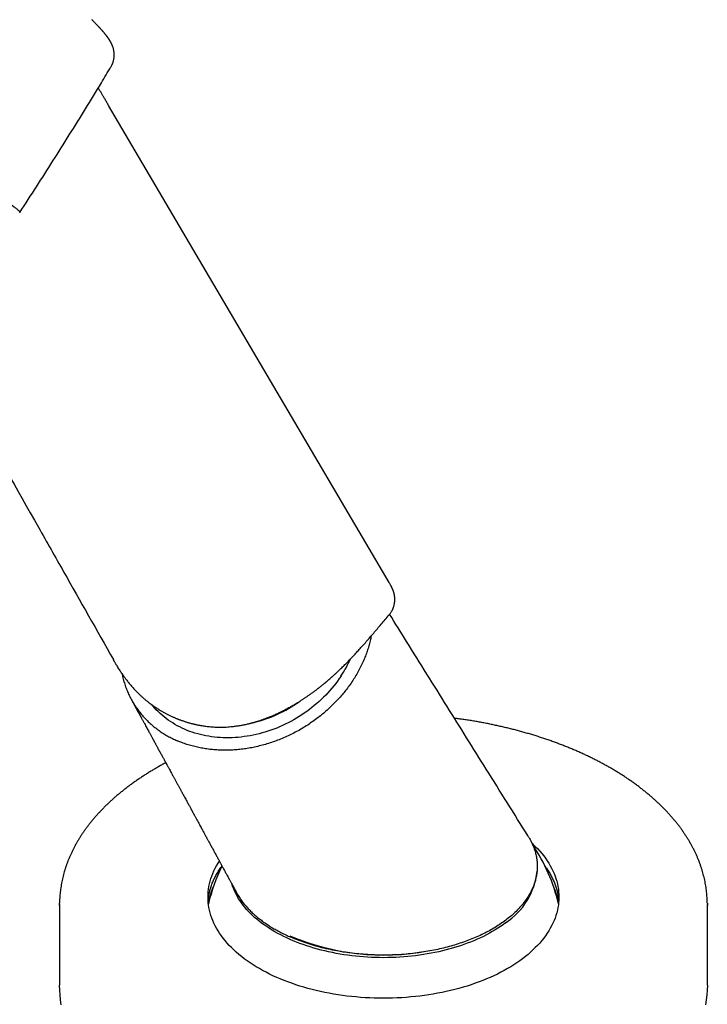
# Model space of a CAD drawing. Units: millimetres. Extents: x 8 to 1113, y 12 to 1039.
# Drawn here: x 1035 to 1112, y 141 to 250 of the extents above; entities that cross this region are included whole.
import ezdxf

# ---------------------------------------------------------------- set-up
doc = ezdxf.new("R2010")
doc.units = ezdxf.units.MM

msp = doc.modelspace()

# ---------------------------------------------------------------- linework, layer by layer
at = {"color": 7, "linetype": 'Continuous', "lineweight": 30}
for p, q in [((1045.29, 245.02), (1045.29, 245.02)), ((1076.21, 187.71), (1045.04, 240.74)), ((1076.24, 184.16), (1076.24, 184.15)), ((1039.59, 151.94), (1039.59, 142.96)), ((1111.59, 142.96), (1111.59, 151.94))]:
    msp.add_line(p, q, dxfattribs=at)
at = {"color": 7, "linetype": 'Continuous', "lineweight": 30, "flags": 128}
for points in [[(1070.87, 177.31), (1070.68, 177.03), (1070.48, 176.76), (1070.28, 176.49), (1070.07, 176.22), (1069.86, 175.96), (1069.63, 175.7), (1069.41, 175.45), (1069.17, 175.2), (1068.93, 174.96), (1068.68, 174.72), (1068.43, 174.48), (1068.17, 174.25), (1067.9, 174.03), (1067.63, 173.81), (1067.36, 173.6), (1067.08, 173.39), (1066.79, 173.19), (1066.5, 173), (1066.21, 172.81), (1065.91, 172.63), (1065.61, 172.45), (1065.3, 172.28), (1064.99, 172.12), (1064.68, 171.97), (1064.37, 171.82), (1064.05, 171.68), (1063.73, 171.54), (1063.4, 171.42), (1063.08, 171.3), (1062.75, 171.19), (1062.42, 171.09), (1062.09, 170.99), (1061.76, 170.9), (1061.43, 170.82), (1061.09, 170.75), (1060.76, 170.68), (1060.43, 170.63), (1060.09, 170.58), (1059.76, 170.54), (1059.43, 170.5), (1059.09, 170.48), (1058.76, 170.46), (1058.43, 170.45), (1058.1, 170.45), (1057.77, 170.46), (1057.45, 170.47), (1057.12, 170.5), (1056.8, 170.53), (1056.48, 170.57), (1056.17, 170.62), (1055.86, 170.67), (1055.55, 170.74), (1055.24, 170.81), (1054.94, 170.89), (1054.64, 170.98), (1054.34, 171.07), (1054.05, 171.17), (1053.77, 171.28), (1053.49, 171.4), (1053.21, 171.53), (1052.94, 171.66), (1052.67, 171.8), (1052.41, 171.94), (1052.16, 172.1), (1051.91, 172.26), (1051.67, 172.43), (1051.43, 172.6), (1051.2, 172.78), (1050.98, 172.97), (1050.76, 173.16), (1050.55, 173.36), (1050.34, 173.57), (1050.15, 173.78), (1049.96, 174), (1049.87, 174.1)], [(1092.1, 158.74), (1092.21, 158.64), (1092.47, 158.38), (1092.72, 158.13), (1092.96, 157.86), (1093.19, 157.6), (1093.4, 157.33), (1093.6, 157.06), (1093.79, 156.79), (1093.97, 156.51), (1094.13, 156.23), (1094.28, 155.95), (1094.42, 155.67), (1094.55, 155.38), (1094.66, 155.09), (1094.76, 154.81), (1094.85, 154.51), (1094.92, 154.22), (1094.98, 153.93), (1095.03, 153.64), (1095.06, 153.34), (1095.08, 153.05), (1095.09, 152.75), (1095.08, 152.46), (1095.06, 152.16), (1095.03, 151.87), (1094.98, 151.58), (1094.92, 151.28), (1094.85, 150.99), (1094.76, 150.7), (1094.66, 150.41), (1094.55, 150.13), (1094.42, 149.84), (1094.28, 149.56), (1094.13, 149.28), (1093.97, 149), (1093.79, 148.72), (1093.6, 148.45), (1093.4, 148.18), (1093.19, 147.91), (1092.96, 147.64), (1092.72, 147.38), (1092.47, 147.13), (1092.21, 146.87), (1091.94, 146.62), (1091.66, 146.38), (1091.36, 146.14), (1091.06, 145.9), (1090.74, 145.67), (1090.41, 145.44), (1090.08, 145.22), (1089.73, 145), (1089.37, 144.79), (1089.01, 144.59), (1088.63, 144.39), (1088.25, 144.19), (1087.86, 144.01), (1087.46, 143.82), (1087.05, 143.65), (1086.63, 143.48), (1086.21, 143.31), (1085.77, 143.16), (1085.34, 143), (1084.89, 142.86), (1084.44, 142.72), (1083.98, 142.59), (1083.52, 142.47), (1083.05, 142.35), (1082.57, 142.24), (1082.1, 142.14), (1081.61, 142.05), (1081.12, 141.96), (1080.63, 141.88), (1080.14, 141.81), (1079.64, 141.74), (1079.14, 141.69), (1078.64, 141.64), (1078.13, 141.59), (1077.62, 141.56), (1077.12, 141.53), (1076.61, 141.51), (1076.1, 141.5), (1075.59, 141.5), (1075.08, 141.5), (1074.57, 141.51), (1074.06, 141.53), (1073.55, 141.56), (1073.04, 141.59), (1072.54, 141.64), (1072.03, 141.69), (1071.53, 141.74), (1071.03, 141.81), (1070.54, 141.88), (1070.05, 141.96), (1069.56, 142.05), (1069.08, 142.14), (1068.6, 142.24), (1068.12, 142.35), (1067.65, 142.47), (1067.19, 142.59), (1066.73, 142.72), (1066.28, 142.86), (1065.84, 143), (1065.4, 143.16), (1064.97, 143.31), (1064.54, 143.48), (1064.12, 143.65), (1063.72, 143.82), (1063.31, 144.01), (1062.92, 144.19), (1062.54, 144.39), (1062.16, 144.59), (1061.8, 144.79), (1061.44, 145), (1061.09, 145.22), (1060.76, 145.44), (1060.43, 145.67), (1060.12, 145.9), (1059.81, 146.14), (1059.52, 146.38), (1059.23, 146.62), (1058.96, 146.87), (1058.7, 147.13), (1058.45, 147.38), (1058.21, 147.64), (1057.99, 147.91), (1057.77, 148.18), (1057.57, 148.45), (1057.38, 148.72), (1057.2, 149), (1057.04, 149.28), (1056.89, 149.56), (1056.75, 149.84), (1056.62, 150.13), (1056.51, 150.41), (1056.41, 150.7), (1056.33, 150.99), (1056.25, 151.28), (1056.19, 151.58), (1056.15, 151.87), (1056.11, 152.16), (1056.09, 152.46), (1056.09, 152.75), (1056.09, 153.05), (1056.11, 153.34), (1056.15, 153.64), (1056.19, 153.93), (1056.25, 154.22), (1056.33, 154.51), (1056.41, 154.81), (1056.51, 155.09), (1056.62, 155.38), (1056.75, 155.67), (1056.89, 155.95), (1057.04, 156.23), (1057.2, 156.51), (1057.35, 156.74)], [(1089.15, 149.88), (1088.88, 149.68), (1088.59, 149.48), (1088.3, 149.29), (1088, 149.1), (1087.68, 148.91), (1087.36, 148.73), (1087.04, 148.56), (1086.7, 148.38), (1086.36, 148.22), (1086.01, 148.06), (1085.65, 147.9), (1085.28, 147.75), (1084.91, 147.61), (1084.53, 147.47), (1084.15, 147.34), (1083.76, 147.21), (1083.36, 147.09), (1082.96, 146.98), (1082.56, 146.87), (1082.15, 146.77), (1081.73, 146.67), (1081.31, 146.58), (1080.89, 146.5), (1080.46, 146.42), (1080.03, 146.35), (1079.6, 146.29), (1079.16, 146.23), (1078.72, 146.18), (1078.28, 146.14), (1077.84, 146.1), (1077.4, 146.07), (1076.95, 146.04), (1076.51, 146.03), (1076.06, 146.02), (1075.61, 146.01), (1075.16, 146.02), (1074.72, 146.02), (1074.27, 146.04), (1073.83, 146.06), (1073.38, 146.09), (1072.94, 146.13), (1072.5, 146.17), (1072.06, 146.22), (1071.62, 146.28), (1071.19, 146.34), (1070.76, 146.41), (1070.33, 146.49), (1069.91, 146.57), (1069.49, 146.66), (1069.07, 146.76), (1068.66, 146.86), (1068.25, 146.97), (1067.85, 147.08), (1067.46, 147.2), (1067.07, 147.33), (1066.68, 147.46), (1066.3, 147.6), (1065.93, 147.74), (1065.57, 147.89), (1065.21, 148.04), (1064.85, 148.2), (1064.51, 148.37), (1064.17, 148.54), (1063.84, 148.71), (1063.52, 148.89), (1063.21, 149.07), (1062.91, 149.26), (1062.61, 149.46), (1062.33, 149.66), (1062.05, 149.86), (1061.78, 150.07), (1061.52, 150.28), (1061.27, 150.49), (1061.03, 150.71), (1060.8, 150.93), (1060.58, 151.16), (1060.38, 151.38), (1060.18, 151.62), (1059.99, 151.85), (1059.81, 152.09), (1059.65, 152.33), (1059.49, 152.57), (1059.35, 152.81), (1059.21, 153.06), (1059.09, 153.31), (1058.98, 153.56), (1058.88, 153.81), (1058.79, 154.06), (1058.78, 154.11)], [(1039.59, 151.81), (1039.59, 151.94), (1039.59, 152.06)], [(1111.59, 152.06), (1111.59, 151.94), (1111.59, 151.81)], [(1039.78, 140.78), (1039.7, 141.32), (1039.64, 141.87), (1039.6, 142.41), (1039.59, 142.96)], [(1111.59, 142.96), (1111.57, 142.41), (1111.54, 141.87), (1111.47, 141.32), (1111.39, 140.78)]]:
    msp.add_lwpolyline(points, dxfattribs=at)
at = {"color": 7, "linetype": 'Continuous', "lineweight": 30}
for centre, radius, start, end in [((1059.69, 184.7), 13.4, 326.5021, 335.782), ((1057.7, 186.42), 14.68, 283.8054, 305.4063), ((1075.59, 147.38), 20, 13.3776, 33.9491), ((1075.59, 147.38), 20, 153.8125, 166.6224), ((1084.84, 156.46), 7.87, 303.2455, 353.85), ((1063.19, 150.92), 7.17, 154.8395, 170.4893), ((1088.03, 150.93), 7.12, 9.4524, 25.2189), ((1075.61, 172.58), 26.28, 246.647, 280.7191)]:
    msp.add_arc(centre, radius, start, end, dxfattribs=at)
for points, knots in [([(957.91, 275.8), (958.55, 275.43), (959.83, 274.69), (961.81, 273.54), (963.83, 272.38), (965.88, 271.18), (967.97, 269.96), (970.09, 268.73), (972.35, 267.4), (974.76, 265.99), (977.31, 264.49), (979.88, 262.98), (982.46, 261.45), (985.05, 259.92), (987.5, 258.47), (989.83, 257.08), (992.03, 255.78), (994.21, 254.48), (996.37, 253.18), (998.5, 251.9), (1000.61, 250.64), (1002.69, 249.39), (1004.73, 248.15), (1006.74, 246.94), (1008.7, 245.75), (1010.61, 244.59), (1012.48, 243.45), (1014.29, 242.34), (1016.15, 241.21), (1018.03, 240.05), (1019.91, 238.89), (1021.71, 237.78), (1023.4, 236.72), (1025, 235.72), (1026.43, 234.82), (1027.69, 234.02), (1028.8, 233.31), (1029.83, 232.65), (1030.77, 232.04), (1031.63, 231.48), (1032.4, 230.97), (1033.07, 230.51), (1033.66, 230.11), (1034.15, 229.76), (1034.55, 229.46), (1034.85, 229.23), (1035.06, 229.04), (1035.17, 228.92), (1035.2, 228.85), (1035.14, 228.85), (1035.12, 228.85)], [0, 0, 0, 0, 0.020158, 0.040313, 0.060468, 0.080623, 0.100777, 0.120931, 0.141086, 0.164599, 0.188115, 0.21163, 0.235144, 0.258657, 0.282171, 0.302327, 0.322482, 0.342637, 0.362793, 0.382949, 0.403105, 0.423259, 0.443414, 0.463569, 0.483724, 0.503879, 0.524034, 0.54419, 0.564347, 0.587861, 0.611375, 0.634889, 0.658403, 0.681916, 0.705429, 0.725584, 0.74574, 0.765895, 0.786051, 0.806207, 0.826363, 0.84652, 0.866676, 0.886831, 0.906986, 0.927142, 0.947296, 0.967451, 0.987606, 1, 1, 1, 1]), ([(1045.29, 245.02), (1045.31, 245.05), (1045.35, 245.11), (1045.39, 245.2), (1045.43, 245.27), (1045.45, 245.33), (1045.48, 245.39), (1045.5, 245.46), (1045.54, 245.56), (1045.58, 245.69), (1045.61, 245.83), (1045.63, 245.96), (1045.65, 246.08), (1045.66, 246.18), (1045.66, 246.28), (1045.66, 246.38), (1045.66, 246.49), (1045.65, 246.62), (1045.63, 246.75), (1045.61, 246.89), (1045.58, 247.03), (1045.55, 247.15), (1045.52, 247.24), (1045.49, 247.32), (1045.47, 247.37), (1045.45, 247.42), (1045.43, 247.46), (1045.42, 247.5), (1045.4, 247.52), (1045.39, 247.55), (1045.38, 247.58), (1045.36, 247.61), (1045.34, 247.65), (1045.32, 247.7), (1045.29, 247.75), (1045.27, 247.8), (1045.24, 247.84), (1045.21, 247.89), (1045.19, 247.94), (1045.16, 247.98), (1045.13, 248.03), (1045.1, 248.07), (1045.08, 248.1), (1045.06, 248.14), (1045.03, 248.17), (1045.01, 248.21), (1044.98, 248.25), (1044.95, 248.29), (1044.92, 248.34), (1044.89, 248.38), (1044.86, 248.42), (1044.83, 248.46), (1044.8, 248.49), (1044.77, 248.53), (1044.73, 248.58), (1044.69, 248.63), (1044.65, 248.68), (1044.6, 248.74), (1044.54, 248.81), (1044.49, 248.87), (1044.43, 248.94), (1044.37, 249.01), (1044.32, 249.07), (1044.26, 249.14), (1044.2, 249.2), (1044.15, 249.26), (1044.1, 249.31), (1044.07, 249.35), (1044.03, 249.38), (1044, 249.42), (1043.96, 249.47), (1043.91, 249.52), (1043.86, 249.57), (1043.8, 249.64), (1043.73, 249.71), (1043.66, 249.78), (1043.58, 249.86), (1043.49, 249.95), (1043.39, 250.05), (1043.29, 250.16), (1043.21, 250.23), (1043.17, 250.27)], [0, 0, 0, 0, 0.0078088, 0.0144497, 0.0198961, 0.0241287, 0.0275966, 0.0340344, 0.03998, 0.0520095, 0.0630464, 0.0731666, 0.0823563, 0.0906087, 0.0982141, 0.1070088, 0.1173236, 0.1291631, 0.1425266, 0.1573297, 0.1727973, 0.1886633, 0.2038684, 0.2140201, 0.2235239, 0.2320494, 0.2395958, 0.2448403, 0.2494837, 0.2543027, 0.2603969, 0.267938, 0.276814, 0.2870236, 0.2984612, 0.3098437, 0.320791, 0.331305, 0.3452999, 0.3583081, 0.3702289, 0.3810643, 0.3911906, 0.4011251, 0.411089, 0.4220805, 0.4346223, 0.4476124, 0.4612761, 0.4742086, 0.4863634, 0.4977412, 0.5083425, 0.5181722, 0.5351436, 0.5512135, 0.5663829, 0.5858294, 0.604848, 0.6250864, 0.6471948, 0.6651884, 0.6840903, 0.7025784, 0.720365, 0.7374505, 0.7538551, 0.7617272, 0.7710929, 0.7819524, 0.7943058, 0.8081529, 0.8234931, 0.8403264, 0.8586531, 0.8784735, 0.8997881, 0.9225974, 0.946902, 0.9727027, 1, 1, 1, 1]), ([(1035.17, 228.86), (1035.79, 229.81), (1037.03, 231.71), (1038.86, 234.58), (1040.67, 237.46), (1042.47, 240.36), (1044.01, 242.88), (1044.94, 244.44), (1045.29, 245.02)], [0, 0, 0, 0, 0.178481, 0.356971, 0.535466, 0.713963, 0.892457, 1, 1, 1, 1]), ([(1045.04, 240.73), (1044.97, 240.85), (1044.84, 241.08), (1044.64, 241.42), (1044.46, 241.73), (1044.28, 242.03), (1044.12, 242.31), (1043.99, 242.53), (1043.91, 242.66), (1043.89, 242.7)], [0, 0, 0, 0, 0.177778, 0.3469, 0.507392, 0.659277, 0.802577, 0.93731, 1, 1, 1, 1]), ([(1015.06, 233.02), (1020.04, 224.22), (1027.44, 211.17), (1035.76, 196.46), (1040.95, 187.3), (1043.73, 182.4), (1045.57, 179.14)], [0, 0, 0, 0, 0.489808, 0.726816, 0.818485, 1, 1, 1, 1]), ([(1076.25, 184.15), (1076.28, 184.2), (1076.36, 184.29), (1076.45, 184.42), (1076.51, 184.54), (1076.56, 184.62), (1076.6, 184.69), (1076.63, 184.76), (1076.66, 184.84), (1076.7, 184.93), (1076.73, 185.03), (1076.76, 185.14), (1076.8, 185.27), (1076.83, 185.43), (1076.84, 185.59), (1076.85, 185.74), (1076.85, 185.88), (1076.85, 185.99), (1076.84, 186.08), (1076.83, 186.16), (1076.82, 186.26), (1076.8, 186.35), (1076.78, 186.44), (1076.76, 186.52), (1076.74, 186.6), (1076.72, 186.69), (1076.69, 186.77), (1076.66, 186.85), (1076.62, 186.94), (1076.59, 187.01), (1076.56, 187.08), (1076.54, 187.13), (1076.52, 187.17), (1076.5, 187.21), (1076.48, 187.25), (1076.45, 187.3), (1076.41, 187.38), (1076.36, 187.47), (1076.29, 187.58), (1076.24, 187.67), (1076.21, 187.71)], [0, 0, 0, 0, 0.044005, 0.081591, 0.112316, 0.13586, 0.150664, 0.1682, 0.188504, 0.211608, 0.237445, 0.261296, 0.297003, 0.333664, 0.371969, 0.40959, 0.442886, 0.472082, 0.487983, 0.50832, 0.53365, 0.558262, 0.578429, 0.598022, 0.622943, 0.644535, 0.664292, 0.690002, 0.715322, 0.738204, 0.758498, 0.774687, 0.787559, 0.799572, 0.816429, 0.837802, 0.863319, 0.903147, 0.948899, 1, 1, 1, 1]), ([(1045.54, 179.16), (1045.56, 179.13), (1045.59, 179.07), (1045.64, 178.98), (1045.69, 178.9), (1045.75, 178.8), (1045.82, 178.68), (1045.91, 178.53), (1046.02, 178.34), (1046.15, 178.14), (1046.27, 177.95), (1046.39, 177.77), (1046.51, 177.59), (1046.64, 177.4), (1046.8, 177.18), (1046.96, 176.97), (1047.12, 176.76), (1047.26, 176.59), (1047.41, 176.4), (1047.58, 176.2), (1047.75, 176.01), (1047.9, 175.84), (1048.03, 175.71), (1048.13, 175.6), (1048.24, 175.5), (1048.35, 175.38), (1048.48, 175.26), (1048.61, 175.14), (1048.73, 175.03), (1048.84, 174.93), (1048.95, 174.83), (1049.06, 174.74), (1049.17, 174.64), (1049.28, 174.55), (1049.38, 174.47), (1049.48, 174.39), (1049.61, 174.3), (1049.77, 174.18), (1049.95, 174.04), (1050.15, 173.91), (1050.34, 173.78), (1050.53, 173.66), (1050.7, 173.55), (1050.87, 173.45), (1051, 173.37), (1051.12, 173.31), (1051.22, 173.25), (1051.33, 173.19), (1051.47, 173.12), (1051.66, 173.02), (1051.91, 172.9), (1052.16, 172.78), (1052.35, 172.7), (1052.48, 172.64), (1052.6, 172.59), (1052.71, 172.55), (1052.8, 172.52), (1052.88, 172.48), (1052.97, 172.45), (1053.08, 172.41), (1053.2, 172.37), (1053.35, 172.32), (1053.5, 172.27), (1053.65, 172.22), (1053.81, 172.17), (1053.97, 172.12), (1054.12, 172.08), (1054.27, 172.04), (1054.4, 172.01), (1054.51, 171.98), (1054.6, 171.96), (1054.69, 171.94), (1054.78, 171.92), (1054.89, 171.9), (1055.02, 171.87), (1055.17, 171.84), (1055.33, 171.82), (1055.52, 171.79), (1055.74, 171.75), (1055.99, 171.72), (1056.26, 171.69), (1056.55, 171.67), (1056.87, 171.65), (1057.21, 171.64), (1057.57, 171.64), (1057.93, 171.64), (1058.27, 171.66), (1058.61, 171.69), (1058.97, 171.72), (1059.37, 171.78), (1059.79, 171.84), (1060.13, 171.91), (1060.39, 171.97), (1060.58, 172.01), (1060.75, 172.05), (1060.87, 172.08), (1060.96, 172.11), (1061.04, 172.13), (1061.13, 172.15), (1061.23, 172.18), (1061.35, 172.22), (1061.48, 172.25), (1061.6, 172.29), (1061.79, 172.35), (1062.04, 172.43), (1062.34, 172.54), (1062.57, 172.63), (1062.73, 172.69), (1062.81, 172.72), (1062.87, 172.75), (1062.92, 172.77), (1062.96, 172.78), (1063.02, 172.81), (1063.09, 172.84), (1063.2, 172.88), (1063.34, 172.94), (1063.51, 173.02), (1063.71, 173.11), (1063.88, 173.19), (1064.01, 173.25), (1064.1, 173.29), (1064.17, 173.33), (1064.23, 173.35), (1064.27, 173.38), (1064.32, 173.4), (1064.38, 173.43), (1064.47, 173.48), (1064.58, 173.53), (1064.69, 173.59), (1064.81, 173.66), (1064.94, 173.73), (1065.08, 173.8), (1065.2, 173.87), (1065.29, 173.92), (1065.37, 173.97), (1065.44, 174), (1065.51, 174.04), (1065.6, 174.1), (1065.7, 174.16), (1065.82, 174.23), (1065.94, 174.3), (1066.07, 174.38), (1066.2, 174.46), (1066.33, 174.54), (1066.46, 174.62), (1066.58, 174.7), (1066.69, 174.77), (1066.8, 174.85), (1066.91, 174.92), (1067.03, 175), (1067.16, 175.09), (1067.3, 175.19), (1067.5, 175.33), (1067.74, 175.5), (1067.97, 175.67), (1068.13, 175.8), (1068.22, 175.86), (1068.29, 175.91), (1068.34, 175.95), (1068.38, 175.98), (1068.4, 176), (1068.41, 176.01), (1068.42, 176.02), (1068.43, 176.03), (1068.45, 176.04), (1068.49, 176.07), (1068.55, 176.12), (1068.65, 176.2), (1068.77, 176.29), (1068.9, 176.4), (1069.06, 176.53), (1069.23, 176.67), (1069.42, 176.83), (1069.62, 177.01), (1069.85, 177.21), (1070.09, 177.42), (1070.34, 177.66), (1070.63, 177.93), (1070.96, 178.24), (1071.32, 178.6), (1071.7, 178.98), (1072.08, 179.38), (1072.45, 179.77), (1072.81, 180.17), (1073.19, 180.59), (1073.59, 181.03), (1073.99, 181.5), (1074.4, 181.98), (1074.81, 182.46), (1075.23, 182.96), (1075.67, 183.47), (1076.01, 183.87), (1076.2, 184.1), (1076.24, 184.15)], [0, 0, 0, 0, 0.003932, 0.007226, 0.009894, 0.013269, 0.016557, 0.021918, 0.02712, 0.033698, 0.039838, 0.044544, 0.050556, 0.056294, 0.062049, 0.070653, 0.07632, 0.082046, 0.088157, 0.094867, 0.10203, 0.108011, 0.112417, 0.11618, 0.11971, 0.124127, 0.129028, 0.134007, 0.138292, 0.141956, 0.145617, 0.149759, 0.153926, 0.157696, 0.161092, 0.164445, 0.167864, 0.174039, 0.180429, 0.186828, 0.19354, 0.199282, 0.205108, 0.21037, 0.215076, 0.218268, 0.22131, 0.224741, 0.228871, 0.233683, 0.243163, 0.251954, 0.256172, 0.260155, 0.263717, 0.266844, 0.269535, 0.271793, 0.274244, 0.277382, 0.281208, 0.28548, 0.289848, 0.29431, 0.298865, 0.303515, 0.307861, 0.312035, 0.315677, 0.318782, 0.321351, 0.323381, 0.326085, 0.329225, 0.332854, 0.336951, 0.34145, 0.346346, 0.352625, 0.359458, 0.366846, 0.374791, 0.383475, 0.392742, 0.402502, 0.412053, 0.421248, 0.430088, 0.438569, 0.450478, 0.461569, 0.471839, 0.477507, 0.48266, 0.487067, 0.490726, 0.492759, 0.494487, 0.496763, 0.499972, 0.503137, 0.506519, 0.509944, 0.513409, 0.521823, 0.530204, 0.538319, 0.541191, 0.543463, 0.545083, 0.546138, 0.547381, 0.548992, 0.550968, 0.553309, 0.557703, 0.562724, 0.568289, 0.574395, 0.577036, 0.579643, 0.581753, 0.583323, 0.584419, 0.58568, 0.587271, 0.589993, 0.593297, 0.596625, 0.599789, 0.604027, 0.607934, 0.611452, 0.614359, 0.616633, 0.618233, 0.620305, 0.622924, 0.626085, 0.629576, 0.633038, 0.637075, 0.641066, 0.64501, 0.648685, 0.65258, 0.655833, 0.659031, 0.662408, 0.6661, 0.670133, 0.674504, 0.67916, 0.688011, 0.6977, 0.700813, 0.703476, 0.705646, 0.707323, 0.708507, 0.709224, 0.709447, 0.709706, 0.710126, 0.710707, 0.711449, 0.713833, 0.71711, 0.720789, 0.725178, 0.730277, 0.736084, 0.742353, 0.749278, 0.756858, 0.765087, 0.773967, 0.783496, 0.795561, 0.80853, 0.822405, 0.837188, 0.850446, 0.864357, 0.878918, 0.89413, 0.909997, 0.926521, 0.942706, 0.95948, 0.976856, 0.994841, 1, 1, 1, 1]), ([(1091.67, 159.52), (1090.12, 162.01), (1087.11, 166.81), (1082.61, 174.02), (1079.03, 179.76), (1076.9, 183.18), (1076.27, 184.19)], [0, 0, 0, 0, 0.302147, 0.583949, 0.876899, 1, 1, 1, 1]), ([(1074.23, 181.78), (1074.21, 181.69), (1074.16, 181.41), (1074.04, 180.94), (1073.88, 180.38), (1073.69, 179.82), (1073.48, 179.26), (1073.23, 178.7), (1072.94, 178.12), (1072.62, 177.53), (1072.27, 176.95), (1071.89, 176.38), (1071.49, 175.85), (1071.09, 175.34), (1070.67, 174.86), (1070.24, 174.4), (1069.79, 173.95), (1069.32, 173.51), (1068.83, 173.09), (1068.31, 172.68), (1067.75, 172.27), (1067.17, 171.87), (1066.56, 171.49), (1065.94, 171.14), (1065.52, 170.93), (1065.31, 170.82)], [0, 0, 0, 0, 0.02123, 0.063769, 0.10631, 0.148853, 0.191398, 0.233946, 0.280752, 0.327562, 0.374378, 0.4212, 0.468028, 0.510605, 0.553186, 0.595771, 0.638358, 0.680947, 0.723534, 0.766116, 0.812946, 0.859759, 0.906546, 0.953297, 1, 1, 1, 1]), ([(1046.54, 177.54), (1046.56, 177.45), (1046.62, 177.16), (1046.74, 176.69), (1046.93, 176.12), (1047.14, 175.57), (1047.38, 175.05), (1047.64, 174.56), (1047.92, 174.08), (1048.24, 173.62), (1048.58, 173.17), (1048.95, 172.75), (1049.34, 172.34), (1049.75, 171.95), (1050.19, 171.59), (1050.65, 171.25), (1051.12, 170.93), (1051.61, 170.64), (1052.12, 170.37), (1052.47, 170.21), (1052.65, 170.13)], [0, 0, 0, 0, 0.027809, 0.088071, 0.148334, 0.208597, 0.265416, 0.322236, 0.379055, 0.435875, 0.492694, 0.549513, 0.606332, 0.663151, 0.719969, 0.776788, 0.832591, 0.888395, 0.944198, 1, 1, 1, 1]), ([(1047.58, 174.68), (1047.62, 174.6), (1047.7, 174.44), (1047.83, 174.22), (1047.94, 174.01), (1048.04, 173.83), (1048.14, 173.65), (1048.22, 173.5), (1048.29, 173.37), (1048.35, 173.26), (1048.4, 173.18), (1048.44, 173.1), (1048.47, 173.04), (1048.5, 172.98), (1048.53, 172.94), (1048.55, 172.89), (1048.59, 172.83), (1048.63, 172.75), (1048.68, 172.66), (1048.74, 172.55), (1048.8, 172.43), (1048.87, 172.31), (1048.94, 172.17), (1049.04, 172), (1049.15, 171.8), (1049.28, 171.56), (1049.4, 171.34), (1049.51, 171.14), (1049.6, 170.96), (1049.68, 170.81), (1049.76, 170.68), (1049.83, 170.55), (1049.89, 170.44), (1049.94, 170.35), (1049.98, 170.27), (1050.02, 170.21), (1050.05, 170.15), (1050.09, 170.08), (1050.13, 170), (1050.18, 169.91), (1050.24, 169.8), (1050.3, 169.69), (1050.36, 169.57), (1050.42, 169.46), (1050.49, 169.34), (1050.56, 169.2), (1050.65, 169.04), (1050.76, 168.85), (1050.85, 168.67), (1050.95, 168.5), (1051.04, 168.33), (1051.12, 168.18), (1051.19, 168.05), (1051.25, 167.94), (1051.3, 167.86), (1051.34, 167.78), (1051.38, 167.71), (1051.42, 167.64), (1051.45, 167.58), (1051.49, 167.51), (1051.53, 167.43), (1051.59, 167.32), (1051.66, 167.2), (1051.73, 167.06), (1051.82, 166.9), (1051.92, 166.72), (1052.02, 166.54), (1052.11, 166.36), (1052.2, 166.2), (1052.28, 166.05), (1052.36, 165.91), (1052.44, 165.77), (1052.51, 165.63), (1052.59, 165.49), (1052.67, 165.34), (1052.75, 165.19), (1052.83, 165.04), (1052.91, 164.9), (1052.98, 164.78), (1053.04, 164.67), (1053.09, 164.57), (1053.14, 164.47), (1053.2, 164.36), (1053.27, 164.24), (1053.36, 164.07), (1053.48, 163.86), (1053.6, 163.63), (1053.72, 163.42), (1053.82, 163.23), (1053.92, 163.05), (1054.01, 162.89), (1054.09, 162.74), (1054.15, 162.62), (1054.2, 162.53), (1054.24, 162.46), (1054.27, 162.4), (1054.3, 162.34), (1054.33, 162.29), (1054.36, 162.24), (1054.38, 162.19), (1054.42, 162.13), (1054.46, 162.05), (1054.51, 161.96), (1054.56, 161.86), (1054.63, 161.75), (1054.7, 161.62), (1054.77, 161.48), (1054.87, 161.3), (1054.99, 161.08), (1055.13, 160.83), (1055.25, 160.6), (1055.37, 160.39), (1055.47, 160.2), (1055.56, 160.03), (1055.66, 159.86), (1055.74, 159.7), (1055.82, 159.55), (1055.9, 159.41), (1055.97, 159.28), (1056.04, 159.15), (1056.11, 159.02), (1056.2, 158.87), (1056.28, 158.7), (1056.38, 158.53), (1056.48, 158.35), (1056.58, 158.17), (1056.68, 157.98), (1056.79, 157.78), (1056.89, 157.59), (1056.99, 157.4), (1057.09, 157.22), (1057.19, 157.05), (1057.27, 156.89), (1057.34, 156.76), (1057.4, 156.65), (1057.45, 156.55), (1057.51, 156.46), (1057.57, 156.35), (1057.63, 156.22), (1057.72, 156.07), (1057.81, 155.9), (1057.94, 155.66), (1058.09, 155.38), (1058.23, 155.12), (1058.33, 154.95), (1058.38, 154.85), (1058.43, 154.76), (1058.48, 154.66), (1058.55, 154.54), (1058.62, 154.41), (1058.71, 154.24), (1058.81, 154.07), (1058.91, 153.88), (1059.02, 153.67), (1059.14, 153.45), (1059.23, 153.29), (1059.27, 153.21)], [0, 0, 0, 0, 0.011191, 0.021589, 0.031193, 0.040004, 0.04802, 0.055242, 0.061669, 0.066161, 0.070163, 0.073674, 0.076694, 0.079223, 0.081261, 0.082923, 0.085927, 0.089571, 0.093854, 0.098777, 0.104339, 0.110487, 0.116652, 0.122676, 0.134306, 0.145375, 0.155884, 0.165833, 0.173251, 0.180172, 0.186539, 0.192352, 0.197361, 0.20187, 0.205877, 0.208172, 0.210924, 0.214158, 0.217875, 0.222165, 0.226958, 0.232255, 0.237772, 0.243188, 0.248503, 0.253716, 0.262773, 0.271507, 0.279916, 0.288002, 0.295764, 0.303033, 0.309645, 0.313956, 0.317933, 0.321577, 0.324886, 0.327861, 0.330521, 0.333517, 0.337565, 0.342402, 0.348028, 0.354443, 0.361648, 0.370884, 0.379508, 0.387517, 0.394912, 0.402001, 0.408474, 0.415198, 0.421356, 0.427907, 0.43485, 0.442139, 0.449106, 0.455534, 0.461424, 0.466779, 0.470706, 0.475211, 0.480292, 0.485951, 0.492156, 0.504195, 0.515521, 0.524841, 0.533615, 0.541843, 0.549514, 0.556502, 0.562774, 0.566134, 0.569246, 0.572109, 0.574723, 0.577088, 0.579211, 0.581513, 0.584244, 0.587892, 0.592099, 0.596868, 0.602197, 0.608088, 0.614539, 0.621407, 0.633672, 0.6454, 0.656589, 0.6657, 0.674419, 0.682748, 0.69064, 0.698039, 0.704944, 0.711355, 0.717341, 0.723101, 0.729457, 0.73641, 0.74396, 0.752106, 0.760496, 0.768813, 0.777988, 0.787073, 0.796067, 0.804971, 0.813615, 0.821622, 0.828977, 0.83568, 0.840008, 0.844243, 0.848833, 0.853788, 0.85911, 0.866632, 0.874781, 0.883351, 0.899221, 0.914356, 0.918961, 0.923494, 0.927954, 0.93243, 0.937298, 0.944136, 0.951681, 0.959931, 0.968888, 0.978552, 0.988922, 1, 1, 1, 1]), ([(1111.58, 152.07), (1111.58, 152.17), (1111.58, 152.38), (1111.56, 152.69), (1111.54, 153.02), (1111.51, 153.34), (1111.47, 153.67), (1111.42, 153.99), (1111.36, 154.31), (1111.3, 154.64), (1111.22, 154.96), (1111.14, 155.28), (1111.05, 155.6), (1110.95, 155.92), (1110.85, 156.24), (1110.73, 156.56), (1110.61, 156.88), (1110.48, 157.19), (1110.34, 157.51), (1110.19, 157.82), (1110.03, 158.14), (1109.87, 158.45), (1109.7, 158.76), (1109.52, 159.06), (1109.33, 159.37), (1109.13, 159.68), (1108.93, 159.98), (1108.72, 160.28), (1108.5, 160.58), (1108.27, 160.88), (1108.03, 161.17), (1107.79, 161.46), (1107.54, 161.75), (1107.28, 162.04), (1107.01, 162.33), (1106.74, 162.61), (1106.46, 162.89), (1106.17, 163.17), (1105.88, 163.44), (1105.58, 163.72), (1105.27, 163.98), (1104.95, 164.25), (1104.63, 164.51), (1104.3, 164.77), (1103.96, 165.03), (1103.62, 165.29), (1103.27, 165.54), (1102.91, 165.78), (1102.55, 166.03), (1102.18, 166.27), (1101.81, 166.51), (1101.43, 166.74), (1101.04, 166.97), (1100.65, 167.2), (1100.25, 167.42), (1099.84, 167.64), (1099.43, 167.86), (1099.02, 168.07), (1098.6, 168.28), (1098.17, 168.48), (1097.74, 168.68), (1097.3, 168.88), (1096.86, 169.07), (1096.42, 169.26), (1095.97, 169.44), (1095.51, 169.62), (1095.05, 169.8), (1094.59, 169.97), (1094.12, 170.14), (1093.64, 170.3), (1093.17, 170.46), (1092.68, 170.62), (1092.2, 170.77), (1091.71, 170.91), (1091.22, 171.06), (1090.72, 171.19), (1090.22, 171.33), (1089.72, 171.45), (1089.21, 171.58), (1088.7, 171.7), (1088.19, 171.81), (1087.67, 171.92), (1087.16, 172.03), (1086.63, 172.13), (1086.11, 172.22), (1085.59, 172.32), (1085.06, 172.4), (1084.53, 172.48), (1084, 172.56), (1083.65, 172.61), (1083.48, 172.63)], [0, 0, 0, 0, 0.010175, 0.021309, 0.032444, 0.043581, 0.054723, 0.065869, 0.077021, 0.08818, 0.099347, 0.110523, 0.121708, 0.132904, 0.144111, 0.155329, 0.166559, 0.177801, 0.189056, 0.200323, 0.211602, 0.222894, 0.234199, 0.245515, 0.256843, 0.268183, 0.279534, 0.290895, 0.302266, 0.313647, 0.325037, 0.336435, 0.347842, 0.359255, 0.370676, 0.382103, 0.393535, 0.404972, 0.416415, 0.427861, 0.439311, 0.450764, 0.46222, 0.473679, 0.48514, 0.496602, 0.508066, 0.51953, 0.530996, 0.542462, 0.553929, 0.565395, 0.576862, 0.588328, 0.599793, 0.611258, 0.622723, 0.634186, 0.645649, 0.657111, 0.668571, 0.680031, 0.691489, 0.702947, 0.714403, 0.725858, 0.737311, 0.748764, 0.760215, 0.771664, 0.783113, 0.79456, 0.806006, 0.817451, 0.828895, 0.840337, 0.851779, 0.863219, 0.874658, 0.886096, 0.897534, 0.90897, 0.920405, 0.931839, 0.943273, 0.954705, 0.966137, 0.977568, 0.988998, 1, 1, 1, 1]), ([(1065.31, 170.82), (1065.09, 170.72), (1064.66, 170.51), (1063.99, 170.24), (1063.32, 169.99), (1062.64, 169.77), (1061.96, 169.58), (1061.28, 169.42), (1060.62, 169.29), (1059.96, 169.19), (1059.31, 169.12), (1058.67, 169.08), (1058.02, 169.06), (1057.38, 169.08), (1056.75, 169.12), (1056.12, 169.18), (1055.51, 169.28), (1054.9, 169.4), (1054.32, 169.54), (1053.75, 169.71), (1053.19, 169.91), (1052.83, 170.06), (1052.65, 170.13)], [0, 0, 0, 0, 0.0522678, 0.1045353, 0.1568026, 0.2090695, 0.2613364, 0.3136031, 0.3628837, 0.4121642, 0.4614447, 0.5107252, 0.5600054, 0.6092856, 0.6585655, 0.7078452, 0.7571248, 0.8064042, 0.8548036, 0.9032029, 0.9516018, 1, 1, 1, 1]), ([(1051.4, 167.68), (1051.37, 167.66), (1051.2, 167.58), (1050.91, 167.41), (1050.51, 167.19), (1050.12, 166.96), (1049.73, 166.73), (1049.35, 166.5), (1048.97, 166.26), (1048.61, 166.02), (1048.24, 165.77), (1047.89, 165.53), (1047.54, 165.28), (1047.19, 165.02), (1046.86, 164.76), (1046.53, 164.5), (1046.21, 164.24), (1045.89, 163.97), (1045.58, 163.7), (1045.28, 163.43), (1044.98, 163.15), (1044.7, 162.88), (1044.42, 162.59), (1044.14, 162.31), (1043.88, 162.02), (1043.62, 161.74), (1043.37, 161.45), (1043.12, 161.15), (1042.89, 160.86), (1042.66, 160.56), (1042.44, 160.26), (1042.23, 159.96), (1042.02, 159.65), (1041.83, 159.35), (1041.64, 159.04), (1041.46, 158.73), (1041.29, 158.42), (1041.12, 158.11), (1040.97, 157.8), (1040.82, 157.48), (1040.68, 157.17), (1040.55, 156.85), (1040.43, 156.53), (1040.31, 156.21), (1040.21, 155.89), (1040.11, 155.57), (1040.02, 155.25), (1039.94, 154.92), (1039.87, 154.6), (1039.8, 154.28), (1039.75, 153.95), (1039.7, 153.63), (1039.66, 153.3), (1039.63, 152.98), (1039.6, 152.65), (1039.59, 152.35), (1039.59, 152.16), (1039.59, 152.07)], [0, 0, 0, 0, 0.003854, 0.022555, 0.041257, 0.059961, 0.078665, 0.097371, 0.116077, 0.134784, 0.15349, 0.172196, 0.190901, 0.209605, 0.228308, 0.247008, 0.265705, 0.2844, 0.30309, 0.321776, 0.340457, 0.359131, 0.377799, 0.39646, 0.415112, 0.433754, 0.452387, 0.471008, 0.489618, 0.508214, 0.526797, 0.545364, 0.563916, 0.582451, 0.600969, 0.619469, 0.63795, 0.656411, 0.674852, 0.693274, 0.711674, 0.730054, 0.748413, 0.766752, 0.78507, 0.803369, 0.821649, 0.83991, 0.858155, 0.876383, 0.894597, 0.912797, 0.930986, 0.949165, 0.967336, 0.9855, 1, 1, 1, 1]), ([(1091.67, 159.52), (1091.72, 159.43), (1091.88, 159.18), (1092.09, 158.76), (1092.31, 158.25), (1092.48, 157.73), (1092.6, 157.21), (1092.67, 156.69), (1092.69, 156.16), (1092.67, 155.64), (1092.6, 155.12), (1092.48, 154.6), (1092.31, 154.08), (1092.09, 153.57), (1091.83, 153.07), (1091.52, 152.57), (1091.17, 152.09), (1090.77, 151.62), (1090.33, 151.16), (1089.85, 150.71), (1089.32, 150.28), (1088.76, 149.87), (1088.16, 149.47), (1087.53, 149.1), (1086.86, 148.74), (1086.16, 148.41), (1085.43, 148.09), (1084.67, 147.8), (1083.89, 147.54), (1083.08, 147.29), (1082.26, 147.08), (1081.41, 146.88), (1080.83, 146.78), (1080.54, 146.72)], [0, 0, 0, 0, 0.017178, 0.049939, 0.0827, 0.115461, 0.148222, 0.180983, 0.213744, 0.246505, 0.279266, 0.312027, 0.344788, 0.377549, 0.41031, 0.443071, 0.475832, 0.508592, 0.541353, 0.574114, 0.606875, 0.639635, 0.672396, 0.705156, 0.737917, 0.770677, 0.803438, 0.836198, 0.868959, 0.901719, 0.934479, 0.96724, 1, 1, 1, 1]), ([(1056.1, 152.32), (1056.11, 152.37), (1056.12, 152.49), (1056.14, 152.69), (1056.17, 152.92), (1056.22, 153.15), (1056.27, 153.38), (1056.33, 153.6), (1056.4, 153.83), (1056.47, 154.05), (1056.56, 154.28), (1056.65, 154.5), (1056.75, 154.72), (1056.86, 154.94), (1056.97, 155.16), (1057.1, 155.38), (1057.23, 155.6), (1057.37, 155.81), (1057.5, 156.01), (1057.59, 156.13), (1057.63, 156.18)], [0, 0, 0, 0, 0.036964, 0.094815, 0.152643, 0.21044, 0.268199, 0.325914, 0.383581, 0.441196, 0.498757, 0.556263, 0.613713, 0.671108, 0.728449, 0.785738, 0.842978, 0.900172, 0.957322, 1, 1, 1, 1]), ([(1093.54, 156.18), (1093.59, 156.11), (1093.7, 155.97), (1093.84, 155.76), (1093.98, 155.54), (1094.11, 155.33), (1094.23, 155.11), (1094.34, 154.89), (1094.45, 154.67), (1094.55, 154.45), (1094.64, 154.23), (1094.72, 154), (1094.79, 153.78), (1094.86, 153.55), (1094.92, 153.32), (1094.96, 153.1), (1095.01, 152.87), (1095.04, 152.64), (1095.06, 152.45), (1095.07, 152.34), (1095.07, 152.3)], [0, 0, 0, 0, 0.0565578, 0.1134164, 0.1703124, 0.2272492, 0.2842302, 0.3412585, 0.398337, 0.4554681, 0.5126537, 0.5698951, 0.6271927, 0.6845461, 0.7419538, 0.7994134, 0.8569211, 0.9144723, 0.972061, 1, 1, 1, 1]), ([(1059.27, 153.21), (1059.33, 153.11), (1059.46, 152.87), (1059.71, 152.5), (1059.91, 152.23), (1060.01, 152.1)], [0, 0, 0, 0, 0.270413, 0.635207, 1, 1, 1, 1]), ([(1060.01, 152.1), (1060.11, 151.98), (1060.31, 151.73), (1060.64, 151.36), (1061, 151.01), (1061.39, 150.66), (1061.8, 150.33), (1062.23, 150), (1062.69, 149.68), (1063.17, 149.38), (1063.67, 149.09), (1064.19, 148.81), (1064.73, 148.54), (1065.1, 148.37), (1065.29, 148.29)], [0, 0, 0, 0, 0.083334, 0.166667, 0.250001, 0.333334, 0.416668, 0.500001, 0.583334, 0.666667, 0.750001, 0.833334, 0.916667, 1, 1, 1, 1]), ([(1080.54, 146.72), (1079.9, 146.62), (1078.6, 146.42), (1076.6, 146.29), (1074.59, 146.29), (1072.59, 146.43), (1070.63, 146.7), (1068.74, 147.1), (1066.94, 147.62), (1065.84, 148.06), (1065.29, 148.29)], [0, 0, 0, 0, 0.125, 0.250001, 0.375001, 0.500001, 0.625001, 0.750001, 0.875, 1, 1, 1, 1])]:
    msp.add_open_spline(points, degree=3, knots=knots, dxfattribs=at)

doc.saveas('drawing.dxf')
